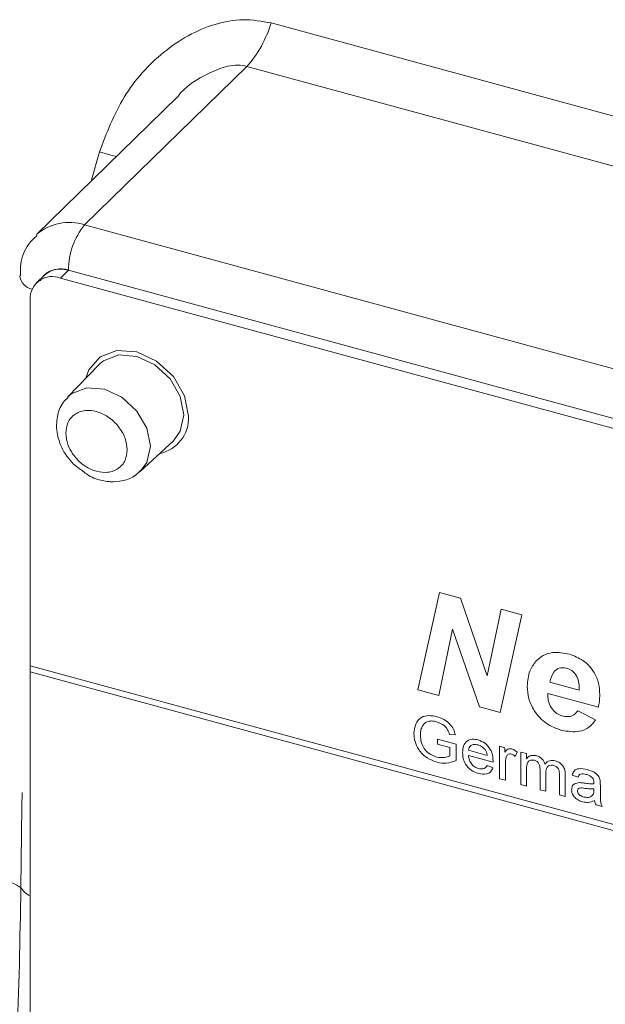
# Model space of a CAD drawing. Units: millimetres. Extents: x 0 to 420, y 0 to 297.
# Drawn here: x 77 to 84, y 236 to 248 of the extents above; entities that cross this region are included whole.
import ezdxf

# ---------------------------------------------------------------- set-up
doc = ezdxf.new("R2010")
doc.units = ezdxf.units.MM
doc.linetypes.add('SLD-Durchgehend', pattern=[0])

msp = doc.modelspace()

# ---------------------------------------------------------------- linework, layer by layer
at = {"color": 8, "linetype": 'SLD-Durchgehend', "lineweight": 0}
for p, q in [((79.69685, 247.57249), (105.52186, 240.5538)), ((79.4175, 247.06906), (77.53335, 245.23007)), ((105.24251, 240.05038), (79.4175, 247.06906)), ((77.6107, 245.73773), (77.70577, 246.07616)), ((77.53335, 245.23007), (103.35836, 238.21138)), ((77.34667, 244.705), (77.25333, 244.61389)), ((103.17168, 237.68631), (77.34667, 244.705)), ((81.40102, 239.83511), (81.65278, 240.96672)), ((81.65278, 240.96672), (81.89511, 240.90086)), ((81.89511, 240.90086), (82.20639, 240.00085)), ((82.20639, 240.00085), (82.36711, 240.77258)), ((82.6092, 240.70679), (82.35769, 239.57511)), ((82.36711, 240.77258), (82.6092, 240.70679)), ((81.80507, 240.5407), (81.6436, 239.76918)), ((82.11536, 239.64097), (81.80507, 240.5407)), ((103.43211, 232.90465), (76.89956, 240.11562)), ((76.89956, 240.04705), (103.43211, 232.83607)), ((82.93263, 239.92655), (83.27417, 239.83373)), ((81.6436, 239.76918), (81.40102, 239.83511)), ((83.49592, 239.635), (82.90907, 239.79449)), ((82.35769, 239.57511), (82.11536, 239.64097)), ((83.2583, 239.59188), (83.46466, 239.48964)), ((81.83678, 239.31457), (81.76833, 239.31649)), ((81.6278, 239.26577), (81.8455, 239.2066)), ((81.6278, 239.20642), (81.6278, 239.26577)), ((81.77066, 239.1676), (81.6278, 239.20642)), ((81.8455, 239.2066), (81.8455, 239.01631)), ((82.34894, 239.18187), (82.41017, 239.16523)), ((82.34894, 238.80603), (82.34894, 239.18187)), ((81.77066, 239.07013), (81.77066, 239.1676)), ((81.98837, 239.1348), (82.20607, 239.07564)), ((82.27378, 238.99789), (81.98837, 239.07546)), ((82.41017, 239.16523), (82.41017, 239.11279)), ((82.55303, 239.11538), (82.53177, 239.06397)), ((82.5947, 239.11507), (82.66274, 239.09658)), ((82.5947, 238.73924), (82.5947, 239.11507)), ((82.66274, 239.09658), (82.66274, 239.03796)), ((82.20533, 238.95716), (82.27198, 238.93245)), ((82.41697, 238.98721), (82.41697, 238.78754)), ((82.66274, 238.91217), (82.66274, 238.72075)), ((82.81921, 238.67822), (82.81921, 238.91796)), ((82.88724, 238.87413), (82.88724, 238.65973)), ((83.04372, 238.61721), (83.04372, 238.84963)), ((83.11175, 238.85546), (83.11175, 238.59872)), ((83.26057, 238.82201), (83.19254, 238.8471)), ((82.41697, 238.78754), (82.34894, 238.80603)), ((82.66274, 238.72075), (82.5947, 238.73924)), ((83.51909, 238.73166), (83.51909, 238.6512)), ((82.88724, 238.65973), (82.81921, 238.67822)), ((83.11175, 238.59872), (83.04372, 238.61721)), ((83.44394, 238.6673), (83.44426, 238.68638)), ((83.5395, 238.48246), (83.47147, 238.50095)), ((76.80453, 238.4806), (76.79321, 237.54119))]:
    msp.add_line(p, q, dxfattribs=at)
at = {"color": 7, "linetype": 'SLD-Durchgehend', "lineweight": 15}
for p, q in [((78.61261, 246.71562), (76.97456, 245.11684)), ((103.17168, 237.68631), (77.34667, 244.705)), ((77.06728, 244.64838), (76.97394, 244.55728)), ((103.07834, 237.59521), (77.25333, 244.61389)), ((76.89956, 244.36717), (76.89956, 240.11562)), ((77.70135, 243.61027), (77.33472, 243.23276)), ((77.71259, 243.62135), (77.70135, 243.61027)), ((78.17752, 242.36927), (78.56381, 242.72663)), ((77.32768, 242.54874), (77.40238, 242.45575)), ((77.40238, 242.45575), (77.48708, 242.39419)), ((76.89956, 240.11562), (76.89956, 240.04705)), ((76.89956, 240.04705), (76.89956, 225.57807)), ((76.8065, 238.6442), (76.80453, 238.4806))]:
    msp.add_line(p, q, dxfattribs=at)
at = {"color": 8, "linetype": 'SLD-Durchgehend', "lineweight": 0, "flags": 128}
for points in [[(77.90354, 246.02355), (77.838, 246.0407), (77.70577, 246.07616)], [(78.56381, 242.72663), (78.64395, 242.83539), (78.68552, 243.02666), (78.64395, 243.24051), (78.52556, 243.44441), (78.34838, 243.60731), (78.13938, 243.7044), (77.93038, 243.72091), (77.7532, 243.65432), (77.71259, 243.62135)], [(77.33536, 243.23341), (77.38539, 243.2758), (77.55853, 243.34087), (77.76276, 243.32474), (77.96699, 243.22986), (78.14013, 243.07068), (78.25582, 242.87143), (78.29645, 242.66245), (78.25582, 242.47555), (78.17801, 242.36972)]]:
    msp.add_lwpolyline(points, dxfattribs=at)
at = {"color": 7, "linetype": 'SLD-Durchgehend', "lineweight": 15, "flags": 128}
msp.add_lwpolyline([(78.73915, 243.01005), (78.69337, 243.24554), (78.563, 243.47007), (78.36789, 243.64945), (78.13775, 243.75637), (77.9076, 243.77455), (77.71249, 243.70122), (77.58212, 243.54756), (77.54928, 243.4537)], dxfattribs=at)
at = {"color": 8, "linetype": 'SLD-Durchgehend', "lineweight": 0}
for centre, radius, start, end in [((78.45943, 247.92991), 1.28801, 318.059698, 343.888972), ((77.35253, 244.68704), 0.57234, 71.583328, 131.344099), ((78.16467, 244.70989), 0.81802, 140.513438, 180.342942), ((76.96938, 244.66893), 0.19211, 188.897097, 255.903803), ((76.39648, 236.94457), 0.71648, 56.37756, 90.763195), ((77.00031, 237.66884), 0.24328, 211.648997, 245.535115)]:
    msp.add_arc(centre, radius, start, end, dxfattribs=at)
at = {"color": 7, "linetype": 'SLD-Durchgehend', "lineweight": 15}
for centre, radius, start, end in [((77.25626, 244.43344), 0.28621, 71.586611, 131.322862), ((77.15956, 244.37135), 0.26003, 68.863346, 180.921207), ((78.32171, 242.98831), 0.418, 281.295496, 2.980235)]:
    msp.add_arc(centre, radius, start, end, dxfattribs=at)
at = {"color": 8, "linetype": 'SLD-Durchgehend', "lineweight": 0}
for points, knots in [([(77.70577, 246.07616), (77.78915, 246.29574), (77.95551, 246.73389), (78.35331, 247.1748), (78.73082, 247.43535), (79.04467, 247.56813), (79.37728, 247.6295), (79.59046, 247.59147), (79.69685, 247.57249)], [0, 0, 0, 0, 0.25014336, 0.49913101, 0.62395724, 0.74949708, 0.87498109, 1, 1, 1, 1]), ([(79.4175, 247.06906), (79.38297, 247.07544), (79.31153, 247.08864), (79.15813, 247.06933), (78.90924, 246.96401), (78.69753, 246.83787), (78.61325, 246.71593), (78.61291, 246.71543)], [0, 0, 0, 0, 0.12149445, 0.25135221, 0.50034734, 0.99797101, 1, 1, 1, 1]), ([(77.34667, 244.705), (77.30219, 244.71247), (77.23355, 244.72402), (77.15101, 244.7038), (77.09505, 244.67463), (77.049, 244.63395), (77.02921, 244.59811), (77.01958, 244.58067)], [0, 0, 0, 0, 0.31784503, 0.49055296, 0.66371739, 0.83642088, 1, 1, 1, 1]), ([(77.31422, 242.81496), (77.31902, 242.85715), (77.32642, 242.92231), (77.37086, 242.99085), (77.417, 243.03327), (77.47376, 243.0628), (77.55692, 243.08188), (77.67105, 243.07221), (77.78524, 243.01982), (77.86839, 242.95551), (77.92519, 242.89507), (77.97128, 242.82762), (78.01569, 242.73492), (78.02309, 242.6658), (78.02788, 242.62101)], [0, 0, 0, 0, 0.1197211, 0.1849438, 0.2499981, 0.31522362, 0.38027879, 0.49999946, 0.61972128, 0.68494665, 0.75000186, 0.8152248, 0.8802789, 1, 1, 1, 1]), ([(78.02788, 242.62101), (78.02309, 242.57882), (78.01568, 242.51366), (77.97124, 242.44512), (77.9251, 242.40269), (77.86834, 242.37317), (77.78518, 242.35409), (77.67105, 242.36376), (77.55686, 242.41615), (77.47371, 242.48046), (77.41691, 242.54089), (77.37083, 242.60835), (77.32641, 242.70105), (77.31902, 242.77018), (77.31422, 242.81496)], [0, 0, 0, 0, 0.11972068, 0.18494524, 0.25000113, 0.31522492, 0.38027878, 0.50000061, 0.61972129, 0.68494535, 0.74999883, 0.81522337, 0.88027932, 1, 1, 1, 1]), ([(82.77116, 240.16732), (82.79791, 240.19195), (82.85139, 240.24119), (82.98453, 240.28188), (83.09384, 240.26161), (83.16058, 240.24923)], [0, 0, 0, 0, 0.2804757, 0.56075816, 1, 1, 1, 1]), ([(83.16058, 240.24923), (83.21598, 240.22917), (83.32659, 240.18913), (83.44921, 240.05312), (83.50553, 239.90984), (83.51003, 239.82482), (83.51229, 239.78224)], [0, 0, 0, 0, 0.2798327, 0.55858701, 0.77893995, 1, 1, 1, 1]), ([(82.67096, 239.87772), (82.67587, 239.93986), (82.68465, 240.05089), (82.74471, 240.13173), (82.77116, 240.16732)], [0, 0, 0, 0, 0.55964934, 1, 1, 1, 1]), ([(83.12659, 240.08923), (83.09681, 240.09187), (83.03707, 240.09717), (82.96196, 240.03586), (82.94376, 239.96802), (82.93263, 239.92655)], [0, 0, 0, 0, 0.27872627, 0.55910188, 1, 1, 1, 1]), ([(83.27492, 239.85709), (83.27383, 239.8827), (83.27167, 239.93377), (83.24277, 240.00836), (83.18853, 240.06638), (83.14725, 240.08161), (83.12659, 240.08923)], [0, 0, 0, 0, 0.28108776, 0.56042723, 0.78008044, 1, 1, 1, 1]), ([(83.06781, 239.36672), (83.00701, 239.38913), (82.88555, 239.43389), (82.75048, 239.58085), (82.68, 239.73691), (82.67397, 239.83074), (82.67096, 239.87772)], [0, 0, 0, 0, 0.27980396, 0.55893969, 0.77917163, 1, 1, 1, 1]), ([(82.90907, 239.79449), (82.90879, 239.79058), (82.90828, 239.78359), (82.90814, 239.77649), (82.90808, 239.77337)], [0, 0, 0, 0, 0.55998586, 1, 1, 1, 1]), ([(82.90808, 239.77337), (82.91006, 239.74621), (82.91403, 239.69198), (82.95462, 239.61589), (83.0126, 239.55806), (83.0557, 239.54162), (83.07724, 239.5334)], [0, 0, 0, 0, 0.280589951, 0.560103462, 0.780195996, 1, 1, 1, 1]), ([(83.27417, 239.83373), (83.27435, 239.83808), (83.27466, 239.84585), (83.27484, 239.85365), (83.27492, 239.85709)], [0, 0, 0, 0, 0.56004387, 1, 1, 1, 1]), ([(83.51229, 239.78224), (83.51174, 239.7538), (83.51076, 239.70302), (83.50045, 239.65578), (83.49592, 239.635)], [0, 0, 0, 0, 0.56001037, 1, 1, 1, 1]), ([(81.35567, 239.33066), (81.35957, 239.36853), (81.36736, 239.44407), (81.43114, 239.52221), (81.52557, 239.54403), (81.58873, 239.53131), (81.62036, 239.52494)], [0, 0, 0, 0, 0.28034743, 0.55930922, 0.77931845, 1, 1, 1, 1]), ([(81.62036, 239.52494), (81.64757, 239.51574), (81.7019, 239.49738), (81.77275, 239.44578), (81.8178, 239.37936), (81.83045, 239.3362), (81.83678, 239.31457)], [0, 0, 0, 0, 0.280400734, 0.559851196, 0.779461552, 1, 1, 1, 1]), ([(83.07724, 239.5334), (83.09809, 239.5293), (83.13977, 239.52112), (83.20812, 239.53638), (83.23928, 239.57084), (83.2583, 239.59188)], [0, 0, 0, 0, 0.28043172, 0.56061298, 1, 1, 1, 1]), ([(81.45028, 239.41024), (81.44385, 239.3933), (81.43236, 239.36305), (81.43107, 239.3283), (81.4305, 239.313)], [0, 0, 0, 0, 0.55978062, 1, 1, 1, 1]), ([(81.61897, 239.46597), (81.59913, 239.47032), (81.55947, 239.47899), (81.50813, 239.47009), (81.47116, 239.44514), (81.45724, 239.42188), (81.45028, 239.41024)], [0, 0, 0, 0, 0.28027665, 0.55995337, 0.77984237, 1, 1, 1, 1]), ([(81.76833, 239.31649), (81.76241, 239.33576), (81.75064, 239.37414), (81.69886, 239.43595), (81.64928, 239.45459), (81.61897, 239.46597)], [0, 0, 0, 0, 0.281598709, 0.560885657, 1, 1, 1, 1]), ([(83.46466, 239.48964), (83.44074, 239.45841), (83.39292, 239.39599), (83.2572, 239.33708), (83.13958, 239.35549), (83.06781, 239.36672)], [0, 0, 0, 0, 0.28079856, 0.561195214, 1, 1, 1, 1]), ([(81.6262, 238.99586), (81.58593, 239.01056), (81.50559, 239.03988), (81.41041, 239.13247), (81.36309, 239.23689), (81.35814, 239.29938), (81.35567, 239.33066)], [0, 0, 0, 0, 0.28019584, 0.55901764, 0.77928232, 1, 1, 1, 1]), ([(81.4305, 239.313), (81.43213, 239.28337), (81.43538, 239.22434), (81.47975, 239.13885), (81.54936, 239.08268), (81.59639, 239.06551), (81.61993, 239.05691)], [0, 0, 0, 0, 0.28081128, 0.55949037, 0.77945608, 1, 1, 1, 1]), ([(81.92033, 239.10724), (81.92202, 239.13467), (81.92538, 239.18936), (81.96833, 239.24627), (82.03185, 239.26912), (82.07697, 239.26053), (82.09956, 239.25624)], [0, 0, 0, 0, 0.280750769, 0.559775421, 0.779668173, 1, 1, 1, 1]), ([(82.09924, 239.19698), (82.08405, 239.19988), (82.05371, 239.20567), (82.01713, 239.19275), (81.99387, 239.16773), (81.9902, 239.14579), (81.98837, 239.1348)], [0, 0, 0, 0, 0.28018707, 0.5597258, 0.77964683, 1, 1, 1, 1]), ([(82.18109, 239.14321), (82.16757, 239.15726), (82.14335, 239.18241), (82.11275, 239.19252), (82.09924, 239.19698)], [0, 0, 0, 0, 0.55850815, 1, 1, 1, 1]), ([(82.09956, 239.25624), (82.1277, 239.24543), (82.18396, 239.22383), (82.24387, 239.15247), (82.27075, 239.07961), (82.27298, 239.03636), (82.2741, 239.0147)], [0, 0, 0, 0, 0.27936515, 0.55839725, 0.77888435, 1, 1, 1, 1]), ([(81.61993, 239.05691), (81.65069, 239.05213), (81.70567, 239.04358), (81.75079, 239.06201), (81.77066, 239.07013)], [0, 0, 0, 0, 0.559428479, 1, 1, 1, 1]), ([(82.10317, 238.86623), (82.07449, 238.87653), (82.01725, 238.89708), (81.95321, 238.96699), (81.92385, 239.0412), (81.92151, 239.0852), (81.92033, 239.10724)], [0, 0, 0, 0, 0.27995199, 0.5586622, 0.77899384, 1, 1, 1, 1]), ([(81.98837, 239.07546), (81.99047, 239.05785), (81.99467, 239.02273), (82.0231, 238.97427), (82.06266, 238.93997), (82.09037, 238.93019), (82.10423, 238.92529)], [0, 0, 0, 0, 0.28063653, 0.55968808, 0.77966233, 1, 1, 1, 1]), ([(82.20607, 239.07564), (82.2043, 239.08867), (82.20114, 239.11191), (82.18721, 239.13366), (82.18109, 239.14321)], [0, 0, 0, 0, 0.56069474, 1, 1, 1, 1]), ([(82.41017, 239.11279), (82.42034, 239.12678), (82.43452, 239.14628), (82.46615, 239.15461), (82.48162, 239.15173), (82.48936, 239.1503)], [0, 0, 0, 0, 0.559597, 0.77977411, 1, 1, 1, 1]), ([(82.4867, 239.09168), (82.47897, 239.09286), (82.46349, 239.09523), (82.4402, 239.08506), (82.43231, 239.06928), (82.42749, 239.05966)], [0, 0, 0, 0, 0.28030153, 0.5609062, 1, 1, 1, 1]), ([(82.53177, 239.06397), (82.52401, 239.07087), (82.51015, 239.08319), (82.49387, 239.08908), (82.4867, 239.09168)], [0, 0, 0, 0, 0.56012018, 1, 1, 1, 1]), ([(82.48936, 239.1503), (82.5019, 239.14572), (82.5243, 239.13754), (82.54425, 239.12215), (82.55303, 239.11538)], [0, 0, 0, 0, 0.55953745, 1, 1, 1, 1]), ([(82.66274, 239.03796), (82.66986, 239.0462), (82.68411, 239.06265), (82.72071, 239.0806), (82.75351, 239.07592), (82.7735, 239.07307)], [0, 0, 0, 0, 0.2809405, 0.56178234, 1, 1, 1, 1]), ([(82.7735, 239.07307), (82.78623, 239.06887), (82.81164, 239.06049), (82.84366, 239.03523), (82.8659, 239.00539), (82.87304, 238.98533), (82.87661, 238.9753)], [0, 0, 0, 0, 0.28017779, 0.559506, 0.77967019, 1, 1, 1, 1]), ([(81.8455, 239.01631), (81.80823, 239.00145), (81.74167, 238.9749), (81.66149, 238.98946), (81.6262, 238.99586)], [0, 0, 0, 0, 0.55991612, 1, 1, 1, 1]), ([(82.10423, 238.92529), (82.11595, 238.92276), (82.13936, 238.9177), (82.17949, 238.92307), (82.19554, 238.94425), (82.20533, 238.95716)], [0, 0, 0, 0, 0.28127723, 0.56190104, 1, 1, 1, 1]), ([(82.2741, 239.0147), (82.27406, 239.01156), (82.27398, 239.00595), (82.27384, 239.00035), (82.27378, 238.99789)], [0, 0, 0, 0, 0.55999667, 1, 1, 1, 1]), ([(82.42749, 239.05966), (82.42404, 239.04672), (82.41787, 239.02362), (82.41724, 238.99834), (82.41697, 238.98721)], [0, 0, 0, 0, 0.559868415, 1, 1, 1, 1]), ([(82.75394, 239.01905), (82.73842, 239.02106), (82.71508, 239.02408), (82.69018, 239.01206), (82.66373, 238.98162), (82.66318, 238.94302), (82.66274, 238.91217)], [0, 0, 0, 0, 0.24922387, 0.37486191, 0.50056362, 1, 1, 1, 1]), ([(82.81921, 238.91796), (82.81814, 238.93884), (82.81681, 238.96497), (82.79781, 238.99428), (82.78003, 239.01005), (82.76437, 239.01545), (82.75394, 239.01905)], [0, 0, 0, 0, 0.49851013, 0.62413552, 0.74963615, 1, 1, 1, 1]), ([(82.87661, 238.9753), (82.89349, 238.99239), (82.92364, 239.02289), (82.97263, 239.01609), (82.99418, 239.0131)], [0, 0, 0, 0, 0.56002245, 1, 1, 1, 1]), ([(82.97781, 238.9582), (82.9676, 238.96021), (82.94718, 238.96423), (82.92, 238.95668), (82.89052, 238.93129), (82.88859, 238.89769), (82.88724, 238.87413)], [0, 0, 0, 0, 0.18728013, 0.37433152, 0.56117513, 1, 1, 1, 1]), ([(83.04372, 238.84963), (83.04417, 238.87181), (83.04474, 238.89956), (83.02376, 238.93043), (83.00548, 238.94772), (82.98886, 238.95402), (82.97781, 238.9582)], [0, 0, 0, 0, 0.499041511, 0.62457589, 0.750311691, 1, 1, 1, 1]), ([(82.99418, 239.0131), (83.01304, 239.00663), (83.0506, 238.99375), (83.09353, 238.94777), (83.10991, 238.89863), (83.11113, 238.86986), (83.11175, 238.85546)], [0, 0, 0, 0, 0.28031801, 0.55822937, 0.77872006, 1, 1, 1, 1]), ([(82.27198, 238.93245), (82.26433, 238.9158), (82.24906, 238.88254), (82.18967, 238.85071), (82.13596, 238.86035), (82.10317, 238.86623)], [0, 0, 0, 0, 0.28061331, 0.56083395, 1, 1, 1, 1]), ([(83.19254, 238.8471), (83.19877, 238.86586), (83.21121, 238.90327), (83.27834, 238.93059), (83.3341, 238.91871), (83.36825, 238.91143)], [0, 0, 0, 0, 0.28042511, 0.5593053, 1, 1, 1, 1]), ([(83.35603, 238.85541), (83.34442, 238.85821), (83.3213, 238.8638), (83.28916, 238.86263), (83.2695, 238.84474), (83.26355, 238.8296), (83.26057, 238.82201)], [0, 0, 0, 0, 0.28085094, 0.55974205, 0.77948595, 1, 1, 1, 1]), ([(83.42672, 238.81632), (83.41445, 238.82651), (83.39246, 238.84479), (83.3672, 238.85216), (83.35603, 238.85541)], [0, 0, 0, 0, 0.55787079, 1, 1, 1, 1]), ([(83.36825, 238.91143), (83.4037, 238.89996), (83.4531, 238.88398), (83.50393, 238.83079), (83.51183, 238.80289), (83.5158, 238.78892)], [0, 0, 0, 0, 0.55925608, 0.77920007, 1, 1, 1, 1]), ([(83.18573, 238.67824), (83.18722, 238.69171), (83.19018, 238.71865), (83.22, 238.75367), (83.2547, 238.75783), (83.27588, 238.76037)], [0, 0, 0, 0, 0.2804648, 0.56098081, 1, 1, 1, 1]), ([(83.27588, 238.76037), (83.28623, 238.75977), (83.30473, 238.7587), (83.32352, 238.75589), (83.33179, 238.75465)], [0, 0, 0, 0, 0.55991685, 1, 1, 1, 1]), ([(83.33179, 238.75465), (83.35304, 238.75147), (83.39096, 238.7458), (83.42775, 238.74581), (83.44394, 238.74581)], [0, 0, 0, 0, 0.56018488, 1, 1, 1, 1]), ([(83.44426, 238.76107), (83.44402, 238.77167), (83.44361, 238.79055), (83.43186, 238.80847), (83.42672, 238.81632)], [0, 0, 0, 0, 0.5619079, 1, 1, 1, 1]), ([(83.44394, 238.74581), (83.44399, 238.74866), (83.44409, 238.75375), (83.44421, 238.75883), (83.44426, 238.76107)], [0, 0, 0, 0, 0.55998574, 1, 1, 1, 1]), ([(83.5158, 238.78892), (83.51697, 238.77811), (83.51908, 238.7588), (83.51909, 238.73996), (83.51909, 238.73166)], [0, 0, 0, 0, 0.559832961, 1, 1, 1, 1]), ([(83.31266, 238.53752), (83.2949, 238.54333), (83.25951, 238.55491), (83.21547, 238.59187), (83.18937, 238.63672), (83.18694, 238.66439), (83.18573, 238.67824)], [0, 0, 0, 0, 0.28081505, 0.55968968, 0.77969794, 1, 1, 1, 1]), ([(83.34189, 238.69369), (83.32249, 238.69698), (83.29825, 238.70109), (83.27254, 238.69483), (83.2622, 238.6877), (83.25514, 238.67707), (83.25422, 238.66799), (83.25376, 238.66346)], [0, 0, 0, 0, 0.50027653, 0.62533368, 0.75027577, 0.87515719, 1, 1, 1, 1]), ([(83.25376, 238.66346), (83.25449, 238.6571), (83.25593, 238.64437), (83.26794, 238.62598), (83.29134, 238.6048), (83.31299, 238.59766), (83.32818, 238.59265)], [0, 0, 0, 0, 0.18656472, 0.37346521, 0.56061546, 1, 1, 1, 1]), ([(83.32818, 238.59265), (83.35212, 238.58901), (83.39489, 238.58251), (83.42193, 238.60709), (83.43384, 238.61792)], [0, 0, 0, 0, 0.55976155, 1, 1, 1, 1]), ([(83.44426, 238.68638), (83.42542, 238.68638), (83.39178, 238.68638), (83.35714, 238.69146), (83.34189, 238.69369)], [0, 0, 0, 0, 0.55976111, 1, 1, 1, 1]), ([(83.43384, 238.61792), (83.43735, 238.6264), (83.44363, 238.64158), (83.44384, 238.65943), (83.44394, 238.6673)], [0, 0, 0, 0, 0.55895928, 1, 1, 1, 1]), ([(83.51909, 238.6512), (83.51918, 238.63237), (83.51932, 238.60136), (83.5207, 238.55795), (83.52506, 238.52022), (83.53469, 238.49505), (83.5395, 238.48246)], [0, 0, 0, 0, 0.34020729, 0.56033563, 0.78017984, 1, 1, 1, 1]), ([(83.45106, 238.55266), (83.42784, 238.54221), (83.38639, 238.52354), (83.33519, 238.53325), (83.31266, 238.53752)], [0, 0, 0, 0, 0.55997139, 1, 1, 1, 1]), ([(83.47147, 238.50095), (83.46607, 238.5104), (83.45641, 238.52727), (83.4527, 238.5449), (83.45106, 238.55266)], [0, 0, 0, 0, 0.55967098, 1, 1, 1, 1]), ([(76.79321, 237.54119), (76.783, 236.94693), (76.7628, 235.77199), (76.68004, 234.65099), (76.63913, 234.09698)], [0, 0, 0, 0, 0.50578485, 1, 1, 1, 1])]:
    msp.add_open_spline(points, degree=3, knots=knots, dxfattribs=at)
at = {"color": 7, "linetype": 'SLD-Durchgehend', "lineweight": 15}
for points, knots in [([(76.98241, 245.10911), (76.94707, 245.0757), (76.85254, 244.98632), (76.78465, 244.81346), (76.78877, 244.6853), (76.79025, 244.63945)], [0, 0, 0, 0, 0.27711705, 0.74139794, 1, 1, 1, 1]), ([(77.34167, 243.22776), (77.32119, 243.20925), (77.25691, 243.15116), (77.2084, 243.00706), (77.2032, 242.84268), (77.24474, 242.69335), (77.28671, 242.5986), (77.32321, 242.55417), (77.32768, 242.54874)], [0, 0, 0, 0, 0.11515212, 0.36142755, 0.60555796, 0.78061093, 0.9731551, 1, 1, 1, 1]), ([(77.48708, 242.39419), (77.52298, 242.3644), (77.58376, 242.31396), (77.7033, 242.26951), (77.83324, 242.24306), (77.98456, 242.25857), (78.10698, 242.30262), (78.15737, 242.3588), (78.17252, 242.3757)], [0, 0, 0, 0, 0.17334155, 0.29346257, 0.48833001, 0.69015154, 0.90681715, 1, 1, 1, 1])]:
    msp.add_open_spline(points, degree=3, knots=knots, dxfattribs=at)

doc.saveas('drawing.dxf')
